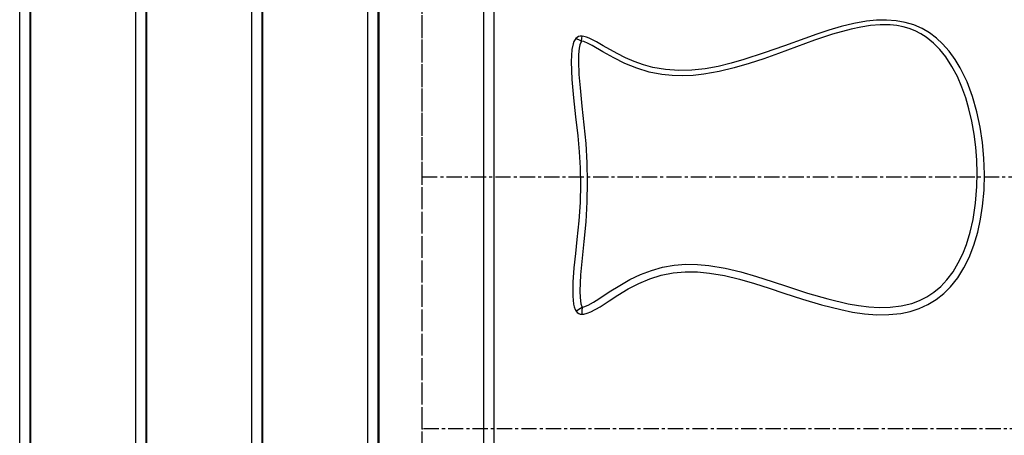
# Model space of a CAD drawing. Units: millimetres. Extents: x -3471 to 3209, y -3756 to 4351.
# Drawn here: x -855 to -36, y -110 to 236 of the extents above; entities that cross this region are included whole.
import ezdxf

# ---------------------------------------------------------------- set-up
doc = ezdxf.new("R2010")
doc.units = ezdxf.units.MM
doc.header["$PDSIZE"] = -1
doc.linetypes.add('CENTERX2', pattern=[20.32, 12.7, -2.54, 2.54, -2.54])

msp = doc.modelspace()

# ---------------------------------------------------------------- linework, layer by layer
at = {"color": 7, "linetype": 'Continuous', "lineweight": 25}
for p, q in [((-854.68, -635.92), (-854.68, 635.92)), ((-846.05, -635.92), (-846.05, 635.92)), ((-845.66, 635.92), (-845.66, -635.92)), ((-758.16, -635.92), (-758.16, 635.92)), ((-749.53, -635.92), (-749.53, 635.92)), ((-749.13, 635.92), (-749.13, -635.92)), ((-661.63, -635.92), (-661.63, 635.92)), ((-653, -635.92), (-653, 635.92)), ((-652.61, 446.62), (-652.61, -446.62)), ((-565.1, -446.62), (-565.1, 446.62)), ((-556.47, -446.62), (-556.47, 446.62)), ((-556.08, 446.62), (-556.08, -446.62)), ((-468.57, -446.62), (-468.57, 446.62)), ((-459.94, -446.62), (-459.94, 446.62)), ((-845.66, 221.99), (-846.05, 221.86)), ((-749.13, 200.34), (-749.53, 199.36)), ((-845.66, 182.4), (-846.05, 182.27)), ((-749.13, 160.75), (-749.53, 159.77)), ((-845.66, 142.8), (-846.05, 142.67)), ((-749.13, 121.15), (-749.53, 120.17)), ((-845.66, 103.2), (-846.05, 103.07)), ((-749.13, 81.55), (-749.53, 80.57)), ((-845.66, 63.6), (-846.05, 63.47)), ((-749.13, 41.95), (-749.53, 40.97)), ((-845.66, 24), (-846.05, 23.87)), ((-749.13, 2.35), (-749.53, 1.37)), ((-845.66, -15.59), (-846.05, -15.72)), ((-749.13, -37.24), (-749.53, -38.22)), ((-845.66, -55.19), (-846.05, -55.32)), ((-749.13, -76.84), (-749.53, -77.82)), ((-845.66, -94.79), (-846.05, -94.92))]:
    msp.add_line(p, q, dxfattribs=at)
at = {"color": 7, "linetype": 'CENTERX2'}
for p, q in [((-520, -104.84), (-520, 627.7)), ((-520, 104.84), (-520, 627.7)), ((-520, -104.84), (-520, 627.7)), ((-520, 104.84), (-520, 627.7)), ((-520, -104.84), (-520, 627.7)), ((-520, 104.84), (-520, 627.7)), ((-520, -104.84), (-520, 627.7)), ((-520, 104.84), (-520, 627.7)), ((-520, -104.84), (-520, 627.7)), ((-520, 104.84), (-520, 627.7)), ((-520, -627.7), (-520, 104.84)), ((-520, 104.84), (510, 104.84)), ((-520, -627.7), (-520, 104.84)), ((-520, 104.84), (510, 104.84)), ((-520, -627.7), (-520, 104.84)), ((-520, 104.84), (510, 104.84)), ((-520, -627.7), (-520, 104.84)), ((-520, 104.84), (510, 104.84)), ((-520, -627.7), (-520, 104.84)), ((-520, 104.84), (510, 104.84)), ((510, -104.84), (-520, -104.84)), ((-520, -627.7), (-520, -104.84)), ((510, -104.84), (-520, -104.84)), ((-520, -627.7), (-520, -104.84)), ((510, -104.84), (-520, -104.84)), ((-520, -627.7), (-520, -104.84)), ((510, -104.84), (-520, -104.84)), ((-520, -627.7), (-520, -104.84)), ((510, -104.84), (-520, -104.84)), ((-520, -627.7), (-520, -104.84))]:
    msp.add_line(p, q, dxfattribs=at)
at = {"color": 7, "linetype": 'Continuous', "lineweight": 25, "flags": 128}
for points in [[(-386.91, -3.44), (-386.8, -3.44), (-386.33, -3.41), (-385.42, -3.22), (-381.92, -1.82), (-377.39, 0.67), (-373.01, 3.42), (-364.35, 9.08), (-355.6, 14.6), (-347.12, 19.37), (-338.32, 23.59), (-329.24, 27.1), (-319.9, 29.74), (-310.39, 31.4), (-300.72, 32.14), (-291.01, 32.04), (-281.37, 31.17), (-268.02, 28.93), (-254.83, 25.79), (-241.77, 22.02), (-228.82, 17.86), (-215.92, 13.58), (-199.33, 8.2), (-182.59, 3.29), (-165.64, -0.72), (-157.05, -2.24), (-148.38, -3.3), (-139.68, -3.81), (-130.6, -3.61), (-121.56, -2.52), (-112.74, -0.38), (-106.27, 2.04), (-100.08, 5.16), (-94.3, 8.95), (-88.54, 13.79), (-83.38, 19.25), (-78.32, 25.98), (-73.97, 33.23), (-70.27, 40.84), (-67.2, 48.67), (-64.04, 58.93), (-61.66, 69.36), (-59.56, 83.12), (-58.46, 96.89), (-58.23, 107.9), (-58.55, 118.83), (-59.39, 129.64), (-60.76, 140.48), (-62.67, 151.14), (-65.12, 161.59), (-67.79, 170.67), (-70.94, 179.51), (-74.76, 188.35), (-79.23, 196.83), (-84.46, 204.86), (-89.2, 210.79), (-94.58, 216.27), (-100.61, 221.13), (-105.01, 223.94), (-109.73, 226.36), (-114.7, 228.33), (-119.87, 229.82), (-125.22, 230.84), (-130.65, 231.41), (-138.83, 231.5), (-147.01, 230.84), (-155.12, 229.58), (-163.08, 227.87), (-178.5, 223.62), (-193.61, 218.58), (-208.57, 213.12), (-223.5, 207.58), (-235.59, 203.25), (-247.85, 199.17), (-260.27, 195.52), (-272.87, 192.49), (-285.67, 190.26), (-294.37, 189.34), (-303.15, 188.96), (-311.93, 189.19), (-320.62, 190.08), (-331.17, 192.16), (-341.44, 195.25), (-351.27, 199.22), (-360.55, 203.89), (-369.51, 208.99), (-378.43, 214.12), (-381.86, 215.97), (-385.49, 217.51), (-387.39, 217.94)], [(-387.05, -9.47), (-385.52, -9.38), (-382.55, -8.64), (-379.71, -7.45), (-371.93, -3.18), (-364.47, 1.67), (-357.03, 6.57), (-348.49, 11.66), (-339.63, 16.26), (-330.47, 20.14), (-321.02, 23.12), (-311.15, 25.05), (-301.07, 25.92), (-290.94, 25.83), (-280.9, 24.88), (-268.32, 22.69), (-255.9, 19.71), (-243.59, 16.15), (-231.38, 12.26), (-219.22, 8.24), (-203.53, 3.15), (-187.73, -1.58), (-171.75, -5.61), (-161.89, -7.57), (-151.88, -9.01), (-141.82, -9.79), (-131.77, -9.73), (-121.81, -8.69), (-114.04, -7.03), (-106.46, -4.58), (-99.23, -1.3), (-92.43, 2.84), (-86.13, 7.78), (-80.45, 13.38), (-74.44, 20.91), (-69.31, 29.1), (-65.01, 37.72), (-60.97, 48.09), (-57.81, 58.76), (-55.45, 69.62), (-53.79, 80.51), (-52.58, 93.83), (-52.22, 107.14), (-52.65, 120.34), (-53.84, 133.37), (-55.76, 146.13), (-58.51, 159.11), (-62.12, 171.76), (-66.7, 183.96), (-72.33, 195.55), (-76.61, 202.68), (-81.49, 209.44), (-87.03, 215.71), (-92.17, 220.46), (-97.85, 224.73), (-104.05, 228.37), (-110.84, 231.32), (-118.07, 233.5), (-125.55, 234.86), (-133.78, 235.44), (-142.07, 235.23), (-150.29, 234.38), (-160.87, 232.52), (-171.27, 230.02), (-181.52, 227.03), (-191.64, 223.7), (-201.66, 220.18), (-218.47, 214.07), (-235.34, 208.03), (-252.42, 202.45), (-263, 199.44), (-273.75, 196.88), (-284.65, 194.92), (-295.66, 193.72), (-306.54, 193.44), (-317.42, 194.19), (-328.09, 196.02), (-335.87, 198.15), (-343.44, 200.85), (-350.77, 204.02), (-357.84, 207.57), (-369.29, 214.07), (-374.98, 217.36), (-380.89, 220.32), (-383.12, 221.19), (-385.46, 221.83), (-386.86, 222.01)], [(-387.39, 217.94), (-387.11, 220.38), (-386.86, 222.01)], [(-846.05, 214.41), (-845.78, 214.31), (-845.66, 214.28)], [(-392.22, 219.94), (-392.72, 219.3), (-393.7, 217.55), (-394.38, 215.7), (-395.42, 210.89), (-395.83, 205.93), (-395.9, 200.93), (-395.33, 185.89), (-393.99, 170.55), (-392.27, 154.95), (-390.56, 139.1), (-389.35, 125.82), (-388.47, 112.37), (-388.13, 98.78), (-388.56, 83.53), (-389.67, 68.18), (-391.16, 52.77), (-392.48, 41.01), (-393.76, 29.2), (-394.62, 17.35), (-394.66, 5.48), (-393.99, -1.01), (-393.45, -3.3), (-392.63, -5.5), (-391.79, -6.94)], [(-392.22, 219.94), (-389.94, 219.28), (-387.39, 217.94)], [(-387.39, 217.94), (-387.78, 217.38), (-388.79, 214.83), (-389.31, 212.14), (-389.82, 206.72), (-389.9, 201.24), (-389.47, 190.16), (-388.56, 178.93), (-387.04, 163.72), (-385.4, 148.25), (-383.87, 132.54), (-382.85, 116.6), (-382.56, 100.4), (-382.92, 84.02), (-383.87, 67.53), (-385.35, 51.02), (-386.84, 37.29), (-388.14, 23.5), (-388.74, 9.65), (-388.63, 4.4), (-387.92, -0.8), (-387.2, -2.95), (-386.91, -3.44)], [(-749.53, 197.4), (-749.37, 196.92), (-749.13, 196.42)], [(-846.05, 174.81), (-845.78, 174.72), (-845.66, 174.68)], [(-749.53, 157.8), (-749.37, 157.32), (-749.13, 156.82)], [(-846.05, 135.21), (-845.78, 135.12), (-845.66, 135.08)], [(-749.53, 118.2), (-749.37, 117.72), (-749.13, 117.22)], [(-846.05, 95.62), (-845.78, 95.52), (-845.66, 95.49)], [(-749.53, 78.6), (-749.37, 78.13), (-749.13, 77.62)], [(-846.05, 56.02), (-845.78, 55.92), (-845.66, 55.89)], [(-749.53, 39.01), (-749.37, 38.53), (-749.13, 38.03)], [(-846.05, 16.42), (-845.78, 16.33), (-845.66, 16.29)], [(-749.53, -0.59), (-749.37, -1.07), (-749.13, -1.57)], [(-391.79, -6.94), (-389.48, -5.29), (-386.91, -3.44)], [(-386.91, -3.44), (-386.98, -6.63), (-387.05, -9.47)], [(-846.05, -23.18), (-845.78, -23.27), (-845.66, -23.31)], [(-749.53, -40.19), (-749.37, -40.67), (-749.13, -41.17)], [(-846.05, -62.78), (-845.78, -62.87), (-845.66, -62.91)], [(-749.53, -79.79), (-749.37, -80.27), (-749.13, -80.77)], [(-846.05, -102.37), (-845.78, -102.47), (-845.66, -102.5)]]:
    msp.add_lwpolyline(points, dxfattribs=at)
at = {"color": 7, "linetype": 'Continuous', "lineweight": 25}
for centre, radius, start, end in [((-387.57, 215.89), 6.17, 83.36077, 138.86563), ((-386.99, -3.67), 5.8, 214.3382, 269.45248)]:
    msp.add_arc(centre, radius, start, end, dxfattribs=at)
at = {"color": 7, "linetype": 'Continuous'}
for p in [(-520, 104.84), (-520, -104.84)]:
    msp.add_point(p, dxfattribs=at)

doc.saveas('drawing.dxf')
